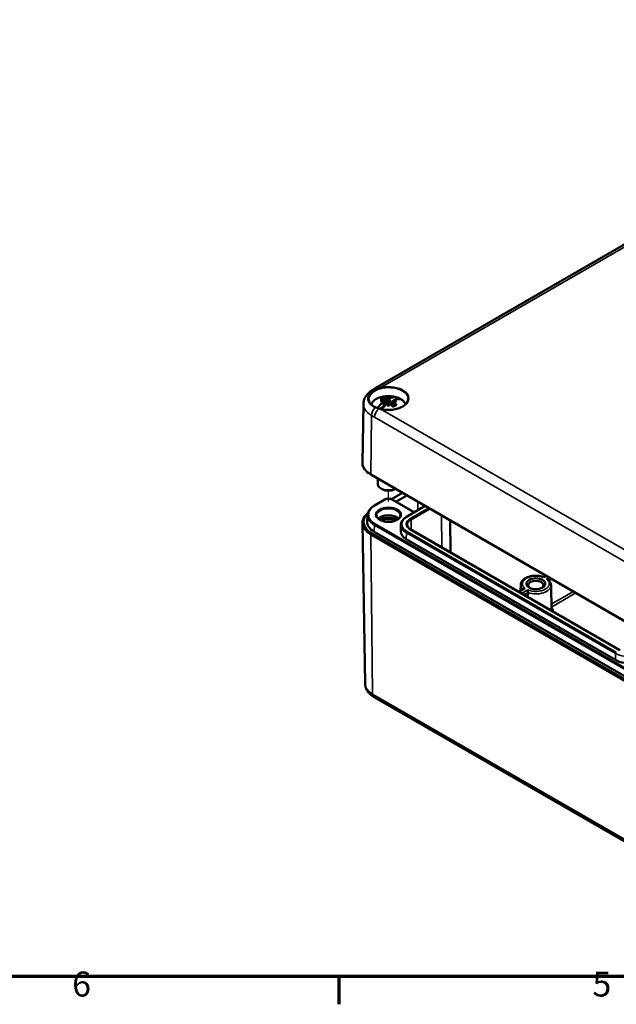
# Model space of a CAD drawing. Units: millimetres. Extents: x 16 to 588, y 6 to 415.
# Drawn here: x 184 to 268, y 6 to 144 of the extents above; entities that cross this region are included whole.
import ezdxf

# ---------------------------------------------------------------- set-up
doc = ezdxf.new("R2010")
doc.units = ezdxf.units.MM
doc.layers.get('0').update_dxf_attribs({"lineweight": 25})
for name, color, linetype, lineweight in [('Positionsveränderungspfad (ISO)', 7, 'Continuous', 25), ('Rahmen (ISO)', 7, 'Continuous', 70), ('Sichtbar (ISO)', 7, 'Continuous', 50), ('Sichtbar schmal (ISO)', 7, 'Continuous', 35)]:
    doc.layers.add(name, color=color, linetype=linetype, lineweight=lineweight)
doc.styles.add('Notiztext (DIN)', font='isocpeur.ttf')

# ---------------------------------------------------------------- blocks, each defined once
blk = doc.blocks.new('Ränder Vorgaberahmen')
at = {"layer": 'Rahmen (ISO)'}
blk.add_line((229, 10), (229, 6.1), dxfattribs=at)
at = {"layer": 'Rahmen (ISO)', "flags": 128}
blk.add_lwpolyline([(20, 10), (20, 410), (584, 410), (584, 10), (20, 10)], dxfattribs=at)
at = {"layer": 'Rahmen (ISO)', "char_height": 3.5, "attachment_point": 7, "style": 'Notiztext (DIN)'}
for s, insert in [('6', (191.58, 6.1)), ('5', (264.58, 6.1))]:
    blk.add_mtext(s, dxfattribs=dict(at, insert=insert))

msp = doc.modelspace()

# ---------------------------------------------------------------- linework, layer by layer
at = {"layer": 'Positionsveränderungspfad (ISO)'}
msp.add_line((235.959, 76.686), (235.959, 78.198), dxfattribs=at)
at = {"layer": 'Sichtbar (ISO)'}
for p, q in [((234.21, 92.631), (270.132, 113.371)), ((233.786, 92.386), (234.21, 92.631)), ((235.959, 91.346), (235.959, 90.997)), ((232.447, 90.382), (232.315, 82.125)), ((235.08, 89.902), (234.732, 89.701)), ((235.253, 90.86), (235.377, 90.039)), ((235.253, 90.717), (235.358, 90.021)), ((235.959, 90.997), (235.959, 90.147)), ((235.959, 90.043), (235.959, 90.147)), ((236.658, 90.813), (236.438, 90.686)), ((236.665, 90.86), (236.541, 90.039)), ((236.665, 90.717), (236.56, 90.021)), ((237.37, 91.225), (236.939, 90.976)), ((233.555, 80.43), (233.449, 80.493)), ((270.962, 58.834), (233.485, 80.471)), ((233.59, 80.409), (271.067, 58.772)), ((234.459, 79.123), (234.459, 79.908)), ((235.075, 78.409), (234.898, 78.511)), ((236.387, 77.003), (237.939, 77.899)), ((236.843, 78.409), (236.949, 78.47)), ((236.993, 76.659), (238.54, 77.552)), ((235.466, 76.964), (234.016, 76.127)), ((239.576, 75.168), (236.465, 76.964)), ((238.51, 74.553), (241.122, 76.061)), ((233.023, 74.791), (232.965, 73.888)), ((232.676, 51.128), (232.315, 73.672)), ((237.693, 73.403), (237.679, 72.504)), ((244.607, 74.049), (244.68, 69.514)), ((233.485, 72.062), (270.962, 50.424)), ((271.067, 50.607), (233.59, 72.244)), ((271.42, 50.811), (233.944, 72.449)), ((268.445, 55.794), (239.1, 72.736)), ((267.814, 54.445), (238.469, 71.387)), ((258.087, 66.266), (257.76, 66.078)), ((254.917, 64.436), (254.196, 64.02)), ((254.514, 64.951), (254.502, 64.197)), ((258.77, 64.951), (258.826, 61.476)), ((233.948, 49.216), (271.425, 27.579))]:
    msp.add_line(p, q, dxfattribs=at)
msp.add_arc((235.959, 87.852), 3.659, 67.12622, 112.87378, dxfattribs=at)
for centre, major_axis, ratio, start_param, end_param in [((235.912, 87.832), (-1.461, 3.354), 0.6434081, 5.7528478, 5.9261883), ((236.479, 87.907), (-0.379, 3.601), 0.1545001, 0.2852774, 0.3986933), ((235.439, 87.907), (0.379, 3.601), 0.1545001, 5.884492, 5.9979079), ((236.006, 87.832), (1.461, 3.354), 0.6434081, 0.044098, 0.5303375), ((236.006, 87.832), (1.461, 3.354), 0.6434081, 0.9024149, 1.2465478), ((236.006, 87.886), (2.136, -2.971), 0.5026855, 2.4881738, 2.6615143), ((235.994, 87.627), (3.578, 0.559), 0.9025162, 1.6452641, 1.7586801), ((235.994, 88.228), (-3.605, 0.338), 0.7020046, 4.9925283, 5.1059442), ((235.912, 87.886), (2.136, 2.971), 0.5026855, 1.0254963, 1.3276536), ((235.133, 90.783), (-0.008, 0.673), 0.1375757, 4.6659742, 4.7437148), ((235.924, 91.24), (-0.128, 0.606), 0.0278176, 1.6255554, 1.9776167), ((235.924, 90.286), (-0.129, 0.596), 0.0085469, 4.475944, 4.8280053), ((236.479, 87.948), (-0.653, 3.562), 0.0460115, 0.8199229, 0.9333389), ((235.994, 91.24), (-0.128, -0.606), 0.0278176, 1.1639759, 1.5160372), ((235.994, 90.286), (-0.129, -0.596), 0.0085469, 4.5967726, 4.9488339), ((235.439, 87.948), (-0.653, -3.562), 0.0460115, 2.2082538, 2.3216697), ((236.006, 87.886), (2.136, -2.971), 0.5026855, 1.9427559, 2.1160964), ((236.785, 90.783), (-0.008, -0.673), 0.1375757, 4.6810632, 4.7588038), ((235.924, 87.627), (3.578, -0.559), 0.9025162, 1.3829126, 1.4963285), ((235.924, 88.228), (-3.605, -0.338), 0.7020046, 4.3188337, 4.4322496), ((235.912, 87.886), (2.136, 2.971), 0.5026855, 0.1671794, 0.6534188), ((235.912, 87.832), (-1.461, 3.354), 0.6434081, 5.2074299, 5.3807704), ((235.959, 90.179), (2.296, 0), 0.5773503, 0.6618728, 0.9089235), ((236.313, 82.104), (-3.998, 0), 0.5773503, 6.2739286, 7.0685835), ((236.313, 81.981), (3.85, 0), 0.5773503, 3.9140689, 3.9269908), ((235.959, 79.123), (-1.5, 0), 0.5773503, 0, 2.2894783), ((235.959, 78.919), (1.25, 0), 0.5773503, 3.9269908, 5.4977871), ((236.313, 73.694), (-3.998, 0), 0.5773503, 5.6604233, 7.0685835), ((236.313, 73.816), (-3.85, 0), 0.5773503, 5.7211022, 7.0685835), ((235.959, 73.816), (1.655, 0), 0.5773503, 0.5157825, 2.6258101), ((236.313, 73.816), (-3.35, 0), 0.5773503, 6.2461189, 7.0685835), ((235.959, 73.408), (1.75, 0), 0.5773503, 0.7922918, 2.3493008), ((235.959, 73.408), (-1.479, 0), 0.5773503, 3.9453519, 5.4794261), ((235.959, 73.204), (1.229, 0), 0.5773503, 1.1852363, 1.9563564), ((240.378, 72.489), (-2.7, 0), 0.5773503, 6.2739286, 7.0685835), ((256.642, 64.937), (-1.072, 0), 0.5773503, 2.4521001, 6.9726778), ((269.723, 55.547), (-2.7, 0), 0.5773503, 0.7853982, 2.3561945)]:
    msp.add_ellipse(centre, major_axis=major_axis, ratio=ratio, start_param=start_param, end_param=end_param, dxfattribs=at)
msp.add_ellipse((256.642, 65.141), major_axis=(-1.325, 0), ratio=0.5773503, dxfattribs=at)
for points, knots in [([(232.447, 90.382), (232.45, 90.557), (232.477, 90.731), (232.572, 91.064), (232.641, 91.222), (232.808, 91.514), (232.907, 91.649), (233.127, 91.895), (233.248, 92.007), (233.505, 92.211), (233.643, 92.303), (233.786, 92.386)], [5.50704381, 5.50704381, 5.50704381, 5.50704381, 5.66227211, 5.66227211, 5.81750041, 5.81750041, 5.97272871, 5.97272871, 6.12795701, 6.12795701, 6.28318531, 6.28318531, 6.28318531, 6.28318531]), ([(235.298, 91.303), (235.306, 91.302), (235.316, 91.299), (235.334, 91.289), (235.345, 91.28), (235.36, 91.262), (235.368, 91.25), (235.378, 91.23), (235.382, 91.22), (235.384, 91.211)], [0.023264867, 0.023264867, 0.023264867, 0.023264867, 0.030575128, 0.030575128, 0.038277425, 0.038277425, 0.045733491, 0.045733491, 0.051419355, 0.051419355, 0.051419355, 0.051419355]), ([(234.171, 89.893), (234.11, 89.92), (234.052, 89.95), (233.939, 90.012), (233.886, 90.044), (233.784, 90.111), (233.736, 90.146), (233.646, 90.217), (233.604, 90.254), (233.526, 90.328), (233.491, 90.366), (233.426, 90.444), (233.396, 90.484), (233.344, 90.564), (233.321, 90.605), (233.261, 90.729), (233.235, 90.812), (233.215, 90.938), (233.211, 90.98), (233.21, 91.023)], [0, 0, 0, 0, 0.04910101, 0.04910101, 0.09820202, 0.09820202, 0.14730303, 0.14730303, 0.19640404, 0.19640404, 0.24550505, 0.24550505, 0.29460606, 0.29460606, 0.34370707, 0.34370707, 0.44190908, 0.44190908, 0.49101009, 0.49101009, 0.49101009, 0.49101009]), ([(234.537, 91.224), (234.416, 91.173), (234.303, 91.116), (234.096, 90.989), (234.001, 90.919), (233.833, 90.769), (233.76, 90.689), (233.638, 90.518), (233.59, 90.428), (233.552, 90.326), (233.549, 90.317), (233.547, 90.309)], [2.98723715, 2.98723715, 2.98723715, 2.98723715, 3.17024884, 3.17024884, 3.35326053, 3.35326053, 3.53627222, 3.53627222, 3.71928391, 3.71928391, 3.73602517, 3.73602517, 3.73602517, 3.73602517]), ([(234.662, 89.72), (234.627, 89.729), (234.592, 89.739), (234.523, 89.76), (234.489, 89.77), (234.423, 89.792), (234.39, 89.804), (234.325, 89.828), (234.294, 89.84), (234.231, 89.866), (234.201, 89.879), (234.171, 89.893)], [0, 0, 0, 0, 0.02442905, 0.02442905, 0.0488581, 0.0488581, 0.07328714, 0.07328714, 0.09771619, 0.09771619, 0.12214524, 0.12214524, 0.12214524, 0.12214524]), ([(238.708, 91.076), (238.706, 90.906), (238.654, 90.736), (238.451, 90.418), (238.308, 90.27), (237.946, 90.009), (237.73, 89.896), (237.245, 89.712), (236.977, 89.642), (236.412, 89.553), (236.117, 89.534), (235.531, 89.55), (235.24, 89.585), (234.954, 89.648), (234.942, 89.651), (234.93, 89.654)], [2.3623654, 2.3623654, 2.3623654, 2.3623654, 2.7079157, 2.7079157, 3.0316076, 3.0316076, 3.3457671, 3.3457671, 3.6600677, 3.6600677, 3.9753882, 3.9753882, 4.2910108, 4.2910108, 4.3048057, 4.3048057, 4.3048057, 4.3048057]), ([(235.08, 89.902), (235.089, 89.907), (235.1, 89.911), (235.118, 89.912), (235.127, 89.91), (235.138, 89.904), (235.141, 89.901), (235.144, 89.898)], [0.030617931, 0.030617931, 0.030617931, 0.030617931, 0.03842266, 0.03842266, 0.045960188, 0.045960188, 0.049767361, 0.049767361, 0.049767361, 0.049767361]), ([(235.217, 90.897), (235.217, 90.897), (235.218, 90.897), (235.228, 90.893), (235.238, 90.887), (235.25, 90.872), (235.253, 90.863), (235.253, 90.846), (235.25, 90.836), (235.239, 90.819), (235.233, 90.812), (235.225, 90.805)], [0.100946852, 0.100946852, 0.100946852, 0.100946852, 0.10108393, 0.10108393, 0.110643463, 0.110643463, 0.120202997, 0.120202997, 0.129689318, 0.129689318, 0.136720354, 0.136720354, 0.136720354, 0.136720354]), ([(235.225, 90.753), (235.233, 90.749), (235.239, 90.744), (235.25, 90.729), (235.253, 90.72), (235.253, 90.701), (235.25, 90.69), (235.238, 90.668), (235.228, 90.658), (235.217, 90.649)], [-0.035777555, -0.035777555, -0.035777555, -0.035777555, -0.028828491, -0.028828491, -0.019295781, -0.019295781, -0.009647891, -0.009647891, 0, 0, 0, 0]), ([(235.914, 91.203), (235.905, 91.2), (235.894, 91.197), (235.867, 91.192), (235.85, 91.19), (235.818, 91.189), (235.801, 91.19), (235.769, 91.194), (235.755, 91.197), (235.744, 91.201)], [0.042451355, 0.042451355, 0.042451355, 0.042451355, 0.049419976, 0.049419976, 0.0589724, 0.0589724, 0.068600573, 0.068600573, 0.078228745, 0.078228745, 0.078228745, 0.078228745]), ([(235.744, 90.345), (235.744, 90.345), (235.744, 90.345), (235.756, 90.354), (235.77, 90.361), (235.801, 90.372), (235.818, 90.374), (235.85, 90.375), (235.867, 90.373), (235.894, 90.366), (235.905, 90.361), (235.914, 90.356)], [0.100946852, 0.100946852, 0.100946852, 0.100946852, 0.10108393, 0.10108393, 0.110643463, 0.110643463, 0.120202997, 0.120202997, 0.129689318, 0.129689318, 0.136720354, 0.136720354, 0.136720354, 0.136720354]), ([(236.174, 91.201), (236.174, 91.201), (236.174, 91.201), (236.162, 91.197), (236.148, 91.194), (236.117, 91.19), (236.1, 91.189), (236.068, 91.19), (236.051, 91.192), (236.024, 91.197), (236.013, 91.2), (236.004, 91.203)], [0.019911821, 0.019911821, 0.019911821, 0.019911821, 0.020048898, 0.020048898, 0.029608432, 0.029608432, 0.039167965, 0.039167965, 0.048654286, 0.048654286, 0.055685322, 0.055685322, 0.055685322, 0.055685322]), ([(236.004, 90.356), (236.013, 90.361), (236.024, 90.366), (236.051, 90.373), (236.068, 90.375), (236.1, 90.374), (236.117, 90.372), (236.148, 90.361), (236.163, 90.353), (236.174, 90.345)], [-0.035777555, -0.035777555, -0.035777555, -0.035777555, -0.028828491, -0.028828491, -0.019295781, -0.019295781, -0.009647891, -0.009647891, 0, 0, 0, 0]), ([(236.379, 90.603), (236.381, 90.612), (236.385, 90.622), (236.394, 90.642), (236.402, 90.654), (236.418, 90.672), (236.429, 90.681), (236.438, 90.686)], [0.06975496, 0.06975496, 0.06975496, 0.06975496, 0.075306715, 0.075306715, 0.082844244, 0.082844244, 0.090648973, 0.090648973, 0.090648973, 0.090648973]), ([(236.578, 90.005), (236.609, 90.016), (236.639, 90.027), (236.707, 90.054), (236.743, 90.071), (236.812, 90.106), (236.844, 90.125), (236.905, 90.164), (236.933, 90.185), (236.984, 90.227), (237.007, 90.249), (237.027, 90.271)], [6.02307456, 6.02307456, 6.02307456, 6.02307456, 6.11148189, 6.11148189, 6.22681717, 6.22681717, 6.34215245, 6.34215245, 6.45748773, 6.45748773, 6.57282301, 6.57282301, 6.57282301, 6.57282301]), ([(236.693, 90.805), (236.685, 90.812), (236.679, 90.819), (236.668, 90.836), (236.665, 90.846), (236.665, 90.863), (236.668, 90.872), (236.68, 90.887), (236.69, 90.893), (236.701, 90.897)], [-0.035777555, -0.035777555, -0.035777555, -0.035777555, -0.028828491, -0.028828491, -0.019295781, -0.019295781, -0.009647891, -0.009647891, 0, 0, 0, 0]), ([(236.701, 90.649), (236.701, 90.649), (236.7, 90.649), (236.69, 90.658), (236.68, 90.668), (236.668, 90.69), (236.665, 90.7), (236.665, 90.72), (236.668, 90.729), (236.679, 90.744), (236.685, 90.749), (236.693, 90.753)], [0.100947821, 0.100947821, 0.100947821, 0.100947821, 0.101084899, 0.101084899, 0.110644432, 0.110644432, 0.120203965, 0.120203965, 0.129690286, 0.129690286, 0.136721322, 0.136721322, 0.136721322, 0.136721322]), ([(237.027, 90.27), (237.03, 90.274), (237.034, 90.277), (237.044, 90.282), (237.054, 90.284), (237.071, 90.283), (237.082, 90.279), (237.1, 90.269), (237.11, 90.261), (237.117, 90.253)], [0.071714636, 0.071714636, 0.071714636, 0.071714636, 0.075376069, 0.075376069, 0.082832135, 0.082832135, 0.090534432, 0.090534432, 0.097844694, 0.097844694, 0.097844694, 0.097844694]), ([(238.361, 90.339), (238.327, 90.431), (238.279, 90.519), (238.158, 90.689), (238.085, 90.769), (237.917, 90.919), (237.822, 90.989), (237.615, 91.116), (237.502, 91.173), (237.381, 91.224)], [0.99570817, 0.99570817, 0.99570817, 0.99570817, 1.17611676, 1.17611676, 1.35912845, 1.35912845, 1.54214014, 1.54214014, 1.72515183, 1.72515183, 1.72515183, 1.72515183]), ([(234.93, 89.654), (234.912, 89.658), (234.894, 89.662), (234.857, 89.671), (234.839, 89.675), (234.803, 89.684), (234.785, 89.688), (234.75, 89.697), (234.732, 89.701), (234.697, 89.711), (234.68, 89.715), (234.662, 89.72)], [0, 0, 0, 0, 0.011971766, 0.011971766, 0.023943532, 0.023943532, 0.035915299, 0.035915299, 0.047887065, 0.047887065, 0.059858831, 0.059858831, 0.059858831, 0.059858831]), ([(234.016, 76.127), (233.899, 76.06), (233.791, 75.987), (233.593, 75.832), (233.503, 75.75), (233.344, 75.576), (233.275, 75.485), (233.161, 75.296), (233.115, 75.198), (233.05, 74.997), (233.029, 74.895), (233.023, 74.791)], [3.14159265, 3.14159265, 3.14159265, 3.14159265, 3.29125901, 3.29125901, 3.44092537, 3.44092537, 3.59059172, 3.59059172, 3.74025808, 3.74025808, 3.88992443, 3.88992443, 3.88992443, 3.88992443]), ([(235.466, 76.964), (235.522, 76.997), (235.584, 77.022), (235.716, 77.061), (235.786, 77.074), (235.929, 77.087), (236.001, 77.087), (236.144, 77.074), (236.214, 77.061), (236.346, 77.022), (236.408, 76.996), (236.465, 76.964)], [-0.0498445, -0.0498445, -0.0498445, -0.0498445, 0.2642874, 0.2642874, 0.5784193, 0.5784193, 0.8925511, 0.8925511, 1.206683, 1.206683, 1.5208148, 1.5208148, 1.5208148, 1.5208148]), ([(237.61, 74.717), (237.61, 74.614), (237.576, 74.51), (237.441, 74.32), (237.352, 74.235), (237.131, 74.088), (237.001, 74.023), (236.709, 73.919), (236.547, 73.879), (236.208, 73.83), (236.03, 73.82), (235.677, 73.833), (235.503, 73.855), (235.176, 73.928), (235.025, 73.979), (234.76, 74.103), (234.647, 74.175), (234.468, 74.33), (234.403, 74.413), (234.325, 74.569), (234.308, 74.643), (234.308, 74.717)], [5.4947018, 5.4947018, 5.4947018, 5.4947018, 5.8889826, 5.8889826, 6.2100618, 6.2100618, 6.5148204, 6.5148204, 6.8212164, 6.8212164, 7.1300441, 7.1300441, 7.4394933, 7.4394933, 7.7475147, 7.7475147, 8.0527713, 8.0527713, 8.3596786, 8.3596786, 8.6424652, 8.6424652, 8.6424652, 8.6424652]), ([(237.693, 73.403), (237.694, 73.493), (237.708, 73.582), (237.758, 73.756), (237.794, 73.841), (237.888, 74.004), (237.945, 74.082), (238.078, 74.231), (238.153, 74.302), (238.32, 74.434), (238.412, 74.496), (238.51, 74.553)], [2.36545116, 2.36545116, 2.36545116, 2.36545116, 2.52067946, 2.52067946, 2.67590776, 2.67590776, 2.83113606, 2.83113606, 2.98636435, 2.98636435, 3.14159265, 3.14159265, 3.14159265, 3.14159265]), ([(239.1, 72.736), (239.035, 72.773), (238.977, 72.813), (238.873, 72.895), (238.827, 72.938), (238.749, 73.026), (238.717, 73.07), (238.666, 73.159), (238.647, 73.204), (238.621, 73.292), (238.615, 73.336), (238.614, 73.38)], [1.57079633, 1.57079633, 1.57079633, 1.57079633, 1.72602463, 1.72602463, 1.88125293, 1.88125293, 2.03648122, 2.03648122, 2.19170952, 2.19170952, 2.34693782, 2.34693782, 2.34693782, 2.34693782]), ([(257.761, 66.077), (257.564, 66.152), (257.349, 66.206), (256.904, 66.269), (256.675, 66.278), (256.223, 66.253), (256.001, 66.219), (255.582, 66.108), (255.386, 66.03), (255.039, 65.836), (254.888, 65.719), (254.66, 65.455), (254.58, 65.309), (254.524, 65.086), (254.515, 65.019), (254.514, 64.951)], [1.7755334, 1.7755334, 1.7755334, 1.7755334, 2.1152133, 2.1152133, 2.4518234, 2.4518234, 2.7877325, 2.7877325, 3.1259993, 3.1259993, 3.4657341, 3.4657341, 3.7835179, 3.7835179, 3.9177341, 3.9177341, 3.9177341, 3.9177341]), ([(257.779, 66.004), (257.779, 66.004), (257.779, 66.005), (257.777, 66.023), (257.774, 66.038), (257.769, 66.061), (257.767, 66.069), (257.763, 66.076), (257.762, 66.077), (257.761, 66.077)], [-0.182013055, -0.182013055, -0.182013055, -0.182013055, -0.181596051, -0.181596051, -0.162963992, -0.162963992, -0.145101437, -0.145101437, -0.137545998, -0.137545998, -0.137545998, -0.137545998]), ([(258.137, 65.797), (258.138, 65.797), (258.138, 65.797), (258.17, 65.796), (258.201, 65.792), (258.26, 65.778), (258.288, 65.768), (258.345, 65.742), (258.372, 65.724), (258.396, 65.703)], [-0.000417003, -0.000417003, -0.000417003, -0.000417003, 0, 0, 0.018632059, 0.018632059, 0.036494615, 0.036494615, 0.056701805, 0.056701805, 0.056701805, 0.056701805]), ([(258.77, 64.951), (258.769, 65.007), (258.763, 65.063), (258.74, 65.174), (258.723, 65.228), (258.68, 65.333), (258.653, 65.384), (258.593, 65.482), (258.558, 65.529), (258.482, 65.619), (258.44, 65.662), (258.396, 65.703)], [0.79465483, 0.79465483, 0.79465483, 0.79465483, 0.90597188, 0.90597188, 1.01728892, 1.01728892, 1.12860597, 1.12860597, 1.23992302, 1.23992302, 1.35124007, 1.35124007, 1.35124007, 1.35124007]), ([(255.147, 64.485), (255.146, 64.485), (255.145, 64.485), (255.114, 64.486), (255.083, 64.484), (255.024, 64.476), (254.995, 64.469), (254.951, 64.454), (254.933, 64.446), (254.917, 64.436)], [-0.000417003, -0.000417003, -0.000417003, -0.000417003, 0, 0, 0.018632059, 0.018632059, 0.036494614, 0.036494614, 0.04892686, 0.04892686, 0.04892686, 0.04892686]), ([(255.505, 64.278), (255.505, 64.277), (255.505, 64.277), (255.507, 64.259), (255.51, 64.238), (255.515, 64.193), (255.517, 64.168), (255.523, 64.111), (255.526, 64.077), (255.531, 64.014), (255.532, 63.985), (255.535, 63.933), (255.535, 63.91), (255.535, 63.89)], [-0.182013055, -0.182013055, -0.182013055, -0.182013055, -0.181596051, -0.181596051, -0.162963992, -0.162963992, -0.145101437, -0.145101437, -0.123736656, -0.123736656, -0.106460346, -0.106460346, -0.091458144, -0.091458144, -0.091458144, -0.091458144]), ([(258.837, 61.869), (258.836, 61.87), (258.836, 61.87), (258.83, 61.87), (258.825, 61.871), (258.819, 61.872)], [-0.1771898283, -0.1771898283, -0.1771898283, -0.1771898283, -0.1768021707, -0.1768021707, -0.1735889876, -0.1735889876, -0.1735889876, -0.1735889876]), ([(232.676, 51.128), (232.679, 50.96), (232.705, 50.792), (232.796, 50.473), (232.862, 50.322), (233.022, 50.043), (233.117, 49.914), (233.325, 49.68), (233.44, 49.574), (233.684, 49.381), (233.813, 49.294), (233.948, 49.216)], [3.93624748, 3.93624748, 3.93624748, 3.93624748, 4.09147578, 4.09147578, 4.24670408, 4.24670408, 4.40193238, 4.40193238, 4.55716068, 4.55716068, 4.71238898, 4.71238898, 4.71238898, 4.71238898])]:
    msp.add_open_spline(points, degree=3, knots=knots, dxfattribs=at)
for points, degree in [([(235.144, 89.898), (235.157, 89.884), (235.17, 89.871), (235.185, 89.858)], 3), ([(255.535, 63.89), (255.536, 63.568), (255.537, 63.246)], 2)]:
    msp.add_open_spline(points, degree=degree, dxfattribs=at)
for points, weights in [([(235.628, 90.254), (235.536, 90.616), (235.384, 91.211)], [1.02819198786, 1.04853238271, 1.0059525974]), ([(236.379, 90.603), (236.329, 90.41), (236.29, 90.254)], [1.03409376426, 1.03687226158, 1.02819198783])]:
    msp.add_rational_spline(points, weights, degree=2, dxfattribs=at)
at = {"layer": 'Sichtbar schmal (ISO)'}
for p, q in [((234.908, 92.696), (270.434, 113.207)), ((235.217, 90.649), (235.287, 89.955)), ((235.744, 91.201), (235.651, 90.272)), ((236.174, 91.201), (236.267, 90.272)), ((236.701, 90.649), (236.638, 90.027)), ((233.485, 80.471), (233.579, 88.783)), ((233.579, 88.783), (234.003, 88.538)), ((234.003, 88.538), (270.632, 67.39)), ((271.141, 68.719), (234.908, 89.638)), ((233.485, 80.471), (233.59, 80.409)), ((234.091, 76.12), (235.541, 76.957)), ((236.39, 76.956), (239.532, 75.142)), ((238.585, 74.545), (241.166, 76.035)), ((240.065, 76.671), (240.069, 75.452)), ((241.11, 76.068), (241.11, 76.053)), ((241.606, 75.782), (239.025, 74.292)), ((239.131, 74.109), (241.816, 75.66)), ((243.394, 74.749), (243.445, 70.227)), ((233.985, 73.377), (233.944, 72.449)), ((233.985, 73.377), (271.461, 51.74)), ((271.567, 51.917), (234.091, 73.554)), ((239.131, 74.109), (239.147, 72.709)), ((233.59, 72.244), (233.485, 72.062)), ((233.485, 72.062), (233.741, 49.663)), ((238.469, 71.387), (238.479, 72.293)), ((238.479, 72.293), (267.824, 55.35)), ((267.93, 55.533), (238.585, 72.475)), ((239.025, 72.728), (268.37, 55.786)), ((257.779, 66.004), (258.16, 66.224)), ((258.518, 66.017), (258.137, 65.797)), ((258.498, 65.6), (258.869, 65.815)), ((254.269, 63.978), (255.147, 64.485)), ((255.505, 64.278), (254.627, 63.771)), ((254.979, 63.568), (255.535, 63.89)), ((261.918, 64.054), (258.813, 62.261)), ((258.837, 61.869), (262.27, 63.851)), ((267.814, 54.445), (267.824, 55.35)), ((271.218, 28.026), (233.741, 49.663))]:
    msp.add_line(p, q, dxfattribs=at)
for centre, major_axis, ratio, start_param, end_param in [((234.71, 91.765), (-0.5, 0.866), 0.5773503, 5.6135726, 6.2831853), ((234.636, 92.537), (-0.0318, 0.0948), 0.3591508, 4.0365808, 5.7091615), ((235.959, 91.167), (2.849, 0), 0.5773503, 4.3345741, 8.2317965), ((234.908, 92.614), (0.0223, -0.0975), 0.3011977, 0.9291703, 2.49124), ((235.959, 91.086), (2.749, 0), 0.5773503, 6.2770144, 8.2317965), ((234.286, 91.52), (-0.5, 0.866), 0.5773503, 5.7472134, 6.2831853), ((234.129, 92.323), (-0.0453, 0.0892), 0.5115757, 3.9659933, 5.7765088), ((235.959, 90.635), (-1.334, 0), 0.5773503, 5.2311704, 5.7644039), ((236.313, 90.361), (-3.866, 0), 0.5773503, 6.2739286, 7.0685835), ((235.959, 90.1), (-2.411, 0), 0.5773503, 5.3434316, 6.148898), ((234.286, 89.18), (-0.5, -0.866), 0.5773503, 4.1764171, 5.4846972), ((234.129, 89.802), (0.0418, 0.0908), 0.5373239, 0, 0.9833717), ((235.959, 90.596), (1.209, 0), 0.5773503, 2.0661721, 2.5549236), ((235.959, 90.179), (1.001, 0), 0.5773503, 3.6405462, 3.7863455), ((235.959, 90.135), (0.913, 0), 0.5773503, 0.774593, 1.0929793), ((235.959, 90.179), (-1.001, 0), 0.5773503, 3.9816546, 4.2134354), ((235.959, 90.635), (1.334, 0), 0.5773503, 5.2311704, 5.7644039), ((235.959, 90.1), (2.411, 0), 0.5773503, 0.1573, 0.9397537), ((234.71, 88.936), (-0.5, -0.866), 0.5773503, 4.0427763, 5.4846972), ((234.636, 89.623), (0.0262, 0.0965), 0.3990976, 0, 0.7728779), ((234.908, 89.556), (0.0223, 0.0975), 0.3011977, 0, 0.6503527), ((236.313, 74.837), (-3.142, 0), 0.5773503, 5.4977871, 7.0685835), ((234.091, 75.997), (-0.075, 0.13), 0.5773503, 5.4977871, 6.2831853), ((235.541, 76.834), (-0.075, 0.13), 0.5773503, 5.4977871, 6.2831853), ((235.965, 76.711), (0.6, -0.001), 0.5774283, 0.786835, 2.3574943), ((236.39, 76.834), (0.075, 0.13), 0.5773503, 0, 0.7853982), ((236.313, 74.721), (-3.292, 0), 0.5773503, 6.2461189, 7.0685835), ((235.959, 74.714), (-1.651, 0), 0.5773503, 3.144678, 6.2800999), ((234.091, 73.432), (0.075, 0.13), 0.5773503, 0.7853982, 2.3038346), ((240.378, 73.51), (-2.536, 0), 0.5773503, 5.4977871, 7.0685835), ((240.378, 73.389), (-2.686, 0), 0.5773503, 6.2739286, 7.0685835), ((240.378, 73.51), (-1.914, 0), 0.5773503, 5.4977871, 7.0685835), ((238.585, 74.423), (-0.075, 0.13), 0.5773503, 5.4977871, 6.2831853), ((240.378, 73.389), (-1.764, 0), 0.5773503, 5.4977871, 6.292442), ((239.025, 74.169), (-0.075, 0.13), 0.5773503, 3.9400808, 5.4977871), ((238.585, 72.352), (-0.075, -0.13), 0.5773503, 3.9269908, 5.4846972), ((239.025, 72.606), (0.075, 0.13), 0.5773503, 0, 0.7853982), ((256.642, 65.141), (-1.878, 0), 0.5773503, 4.0622363, 6.933338), ((256.642, 65.141), (1.878, 0), 0.5773503, 4.0622363, 6.933338), ((256.642, 64.939), (-2.128, 0), 0.5773503, 6.2739286, 6.7810538), ((256.642, 64.939), (2.128, 0), 0.5773503, 4.1657062, 6.292442), ((256.642, 61.464), (2.184, 0), 0.5773503, 6.1942315, 6.292442), ((256.642, 61.263), (2.434, 0), 0.5773503, 6.2414375, 6.7297836), ((267.93, 55.41), (-0.075, -0.13), 0.5773503, 3.9269908, 5.4846972), ((269.723, 56.447), (2.686, 0), 0.5773503, 3.9269908, 5.4977871), ((236.313, 51.148), (-3.637, 0), 0.5773503, 0.0092567, 0.7853982), ((234.448, 50.082), (-0.5, -0.866), 0.5773503, 5.5108771, 6.2831853)]:
    msp.add_ellipse(centre, major_axis=major_axis, ratio=ratio, start_param=start_param, end_param=end_param, dxfattribs=at)
msp.add_ellipse((235.959, 74.837), major_axis=(-1.801, 0), ratio=0.5773503, dxfattribs=at)
for points, knots in [([(234.628, 92.623), (234.535, 92.594), (234.446, 92.561), (234.273, 92.49), (234.19, 92.452), (234.112, 92.412)], [-0.12214524, -0.12214524, -0.12214524, -0.12214524, -0.06107262, -0.06107262, 0, 0, 0, 0]), ([(234.908, 92.696), (234.86, 92.686), (234.813, 92.675), (234.719, 92.65), (234.673, 92.637), (234.628, 92.623)], [-0.059858831, -0.059858831, -0.059858831, -0.059858831, -0.029929415, -0.029929415, 0, 0, 0, 0]), ([(234.112, 92.412), (233.991, 92.352), (233.878, 92.285), (233.521, 92.038), (233.327, 91.832), (233.096, 91.407), (233.052, 91.184), (233.105, 90.821), (233.164, 90.671), (233.367, 90.37), (233.519, 90.223), (233.831, 90.01), (233.966, 89.936), (234.112, 89.871)], [-0.98978962, -0.98978962, -0.98978962, -0.98978962, -0.89703449, -0.89703449, -0.66801248, -0.66801248, -0.44810749, -0.44810749, -0.291267, -0.291267, -0.11202577, -0.11202577, 0, 0, 0, 0]), ([(233.211, 91.023), (233.209, 91.188), (233.253, 91.357), (233.45, 91.723), (233.633, 91.92), (233.972, 92.157), (234.079, 92.221), (234.193, 92.279)], [0.49101009, 0.49101009, 0.49101009, 0.49101009, 0.66801248, 0.66801248, 0.89703449, 0.89703449, 0.98978962, 0.98978962, 0.98978962, 0.98978962]), ([(234.193, 92.279), (234.269, 92.318), (234.347, 92.355), (234.511, 92.425), (234.596, 92.457), (234.682, 92.487)], [0, 0, 0, 0, 0.06107262, 0.06107262, 0.12214524, 0.12214524, 0.12214524, 0.12214524]), ([(234.682, 92.487), (234.725, 92.501), (234.768, 92.514), (234.856, 92.539), (234.9, 92.551), (234.945, 92.561)], [0, 0, 0, 0, 0.029929415, 0.029929415, 0.059858831, 0.059858831, 0.059858831, 0.059858831]), ([(234.112, 89.871), (234.151, 89.853), (234.191, 89.836), (234.274, 89.805), (234.316, 89.79), (234.359, 89.776), (234.403, 89.762), (234.447, 89.748), (234.536, 89.723), (234.582, 89.711), (234.628, 89.7)], [-0.12214524, -0.12214524, -0.12214524, -0.12214524, -0.09160893, -0.09160893, -0.06107262, -0.06107262, -0.06107262, -0.03053631, -0.03053631, 0, 0, 0, 0]), ([(234.628, 89.7), (234.673, 89.689), (234.719, 89.678), (234.813, 89.657), (234.86, 89.648), (234.908, 89.638)], [-0.059858831, -0.059858831, -0.059858831, -0.059858831, -0.029929415, -0.029929415, 0, 0, 0, 0])]:
    msp.add_open_spline(points, degree=3, knots=knots, dxfattribs=at)

# ---------------------------------------------------------------- block references
msp.add_blockref('Ränder Vorgaberahmen', (0, 0))

doc.saveas('drawing.dxf')
